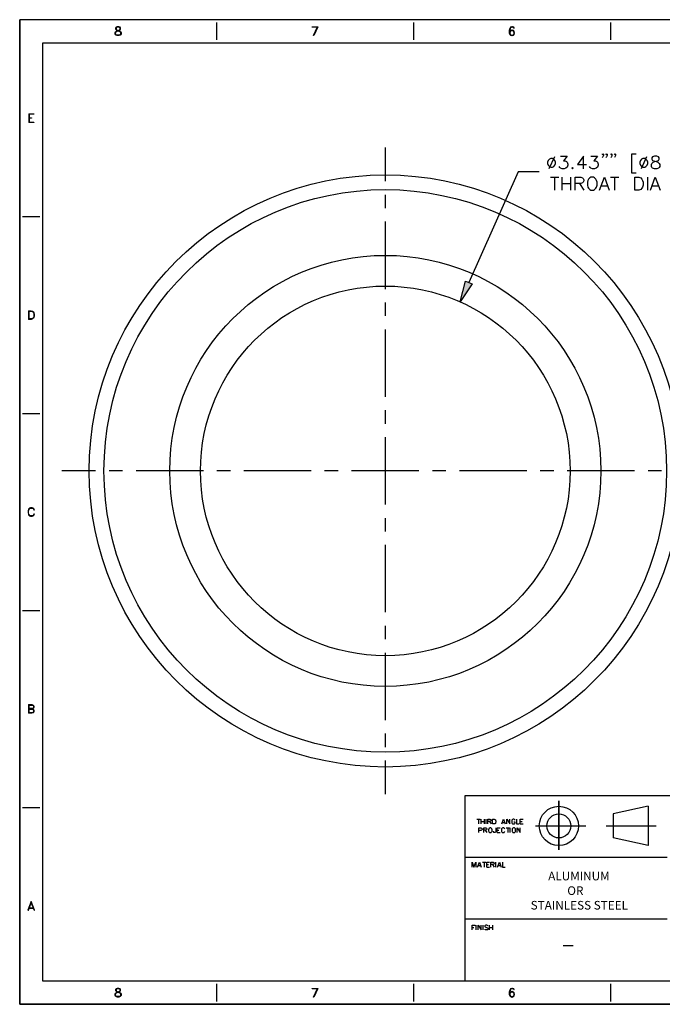
# Model space of a CAD drawing. Extents: x -43 to 253, y 56 to 241.
# Drawn here: x -43 to 78, y 56 to 241 of the extents above; entities that cross this region are included whole.
import ezdxf

# ---------------------------------------------------------------- set-up
doc = ezdxf.new("R2010")
doc.units = 0
doc.header["$MEASUREMENT"] = 0
doc.layers.add('LAYER_1', color=7, linetype='CONTINUOUS')

# ---------------------------------------------------------------- blocks, each defined once
blk = doc.blocks.new('BLOCK_2')
at = {"layer": 'LAYER_1'}
h = blk.add_hatch(color=7, dxfattribs=at)
h.dxf.hatch_style = 2
h.paths.add_polyline_path([(40.58, 192.02), (41.8, 191.48), (39.57, 188.09)])
at = {"layer": 'LAYER_1', "color": 7}
for points in [[(253.49, 241.31), (-43.49, 241.31)], [(-43.49, 55.69), (-43.49, 241.31)], [(-25.25, 239.87), (-25.32, 239.71), (-25.32, 239.56), (-25.25, 239.4), (-25.09, 239.33), (-24.78, 239.24), (-24.62, 239.17), (-24.46, 239.01), (-24.39, 238.85), (-24.39, 238.62), (-24.46, 238.47), (-24.55, 238.38), (-24.78, 238.31), (-25.09, 238.31), (-25.32, 238.38), (-25.41, 238.47), (-25.48, 238.62), (-25.48, 238.85), (-25.41, 239.01), (-25.25, 239.17), (-25.09, 239.24), (-24.78, 239.33), (-24.62, 239.4), (-24.55, 239.56), (-24.55, 239.71), (-24.62, 239.87)], [(-25.09, 239.95), (-25.32, 239.87), (-25.41, 239.71), (-25.41, 239.56), (-25.32, 239.4), (-25.25, 239.33), (-25.09, 239.24), (-24.78, 239.17), (-24.62, 239.08), (-24.55, 239.01), (-24.46, 238.85), (-24.46, 238.62), (-24.55, 238.47), (-24.78, 238.38), (-25.09, 238.38), (-25.32, 238.47), (-25.41, 238.62), (-25.41, 238.85), (-25.32, 239.01), (-25.25, 239.08), (-25.09, 239.17), (-24.78, 239.24), (-24.62, 239.33), (-24.55, 239.4), (-24.46, 239.56), (-24.46, 239.71), (-24.55, 239.87), (-24.78, 239.95), (-25.09, 239.95)], [(-24.55, 239.79), (-24.78, 239.87), (-25.09, 239.87), (-25.32, 239.79)], [(-6.38, 240.77), (-6.38, 237.48)], [(12.65, 239.87), (11.65, 239.87), (11.65, 239.95), (12.74, 239.95), (11.95, 238.31), (11.88, 238.31), (12.65, 239.95)], [(30.75, 240.77), (30.75, 237.48)], [(49.59, 239.87), (49.66, 239.71), (49.74, 239.71), (49.66, 239.87), (49.43, 239.95), (49.27, 239.95), (49.04, 239.87), (48.88, 239.63), (48.81, 239.24), (48.81, 238.85), (48.88, 238.54), (49.04, 238.38), (49.27, 238.31), (49.36, 238.31), (49.59, 238.38), (49.74, 238.54), (49.82, 238.78), (49.82, 238.85), (49.74, 239.08), (49.59, 239.24), (49.36, 239.33), (49.27, 239.33), (49.04, 239.24), (48.88, 239.08)], [(49.11, 239.87), (48.96, 239.63), (48.88, 239.24), (48.88, 238.85), (48.96, 238.54), (49.2, 238.38)], [(49.66, 239.79), (49.43, 239.87), (49.27, 239.87), (49.04, 239.79)], [(67.88, 240.77), (67.88, 237.48)], [(-25.41, 238.54), (-25.17, 238.38)], [(-24.71, 238.38), (-24.46, 238.54)], [(49.74, 238.93), (49.59, 239.17), (49.36, 239.24), (49.27, 239.24), (49.04, 239.17), (48.88, 238.93)], [(49.2, 239.24), (48.96, 239.08), (48.88, 238.85)], [(48.88, 238.7), (49.04, 238.47), (49.27, 238.38), (49.36, 238.38), (49.59, 238.47), (49.74, 238.7)], [(49.43, 238.38), (49.66, 238.54), (49.74, 238.78), (49.74, 238.85), (49.66, 239.08), (49.43, 239.24)], [(-39.13, 236.94), (249.13, 236.94)], [(-39.13, 60.06), (-39.13, 236.94)], [(-41.78, 223.57), (-41.78, 221.93)], [(-41.78, 223.57), (-40.85, 223.57), (-40.85, 223.49), (-41.7, 223.49)], [(-41.7, 223.49), (-41.7, 222.01)], [(-41.7, 222.78), (-41.24, 222.78), (-41.24, 222.71), (-41.7, 222.71)], [(-41.7, 222.01), (-40.85, 222.01), (-40.85, 221.93), (-41.78, 221.93)], [(25.43, 217.2), (25.43, 210.85)], [(57.3, 215.47), (56.28, 213.19)], [(58.45, 215.59), (59.71, 215.59), (59.02, 214.67), (59.36, 214.67), (59.59, 214.55), (59.71, 214.44), (59.82, 214.1), (59.82, 213.87), (59.71, 213.52), (59.47, 213.3), (59.13, 213.19), (58.79, 213.19), (58.45, 213.3), (58.33, 213.41), (58.21, 213.64)], [(62.79, 213.19), (62.79, 215.59), (61.64, 213.98), (63.36, 213.98)], [(64.16, 215.59), (65.42, 215.59), (64.73, 214.67), (65.07, 214.67), (65.3, 214.55), (65.42, 214.44), (65.54, 214.1), (65.54, 213.87), (65.42, 213.52), (65.19, 213.3), (64.85, 213.19), (64.5, 213.19), (64.16, 213.3), (64.05, 213.41), (63.93, 213.64)], [(66.56, 215.93), (66.45, 215.81), (66.33, 215.93), (66.45, 216.04), (66.56, 215.93), (66.56, 215.69), (66.45, 215.47), (66.33, 215.35)], [(67.24, 215.93), (67.14, 215.81), (67.02, 215.93), (67.14, 216.04), (67.24, 215.93), (67.24, 215.69), (67.14, 215.47), (67.02, 215.35)], [(68.16, 215.93), (68.05, 215.81), (67.93, 215.93), (68.05, 216.04), (68.16, 215.93), (68.16, 215.69), (68.05, 215.47), (67.93, 215.35)], [(68.85, 215.93), (68.73, 215.81), (68.62, 215.93), (68.73, 216.04), (68.85, 215.93), (68.85, 215.69), (68.73, 215.47), (68.62, 215.35)], [(72.73, 212.38), (71.93, 212.38), (71.93, 216.04), (72.73, 216.04)], [(74.67, 215.47), (73.64, 213.19)], [(76.16, 215.59), (75.81, 215.47), (75.7, 215.24), (75.7, 215.02), (75.81, 214.78), (76.05, 214.67), (76.5, 214.55), (76.84, 214.44), (77.07, 214.21), (77.19, 213.98), (77.19, 213.64), (77.07, 213.41), (76.96, 213.3), (76.62, 213.19), (76.16, 213.19), (75.81, 213.3), (75.7, 213.41), (75.59, 213.64), (75.59, 213.98), (75.7, 214.21), (75.93, 214.44), (76.27, 214.55), (76.73, 214.67), (76.96, 214.78), (77.07, 215.02), (77.07, 215.24), (76.96, 215.47), (76.62, 215.59), (76.16, 215.59)], [(56.62, 215.12), (56.39, 215.02), (56.16, 214.78), (56.04, 214.44), (56.04, 214.21), (56.16, 213.87), (56.39, 213.64), (56.62, 213.52), (56.96, 213.52), (57.19, 213.64), (57.42, 213.87), (57.54, 214.21), (57.54, 214.44), (57.42, 214.78), (57.19, 215.02), (56.96, 215.12), (56.62, 215.12)], [(73.99, 215.12), (73.76, 215.02), (73.53, 214.78), (73.42, 214.44), (73.42, 214.21), (73.53, 213.87), (73.76, 213.64), (73.99, 213.52), (74.33, 213.52), (74.56, 213.64), (74.79, 213.87), (74.9, 214.21), (74.9, 214.44), (74.79, 214.78), (74.56, 215.02), (74.33, 215.12), (73.99, 215.12)], [(54.45, 212.61), (50.45, 212.61), (41.19, 191.74)], [(60.73, 213.41), (60.62, 213.3), (60.73, 213.19), (60.85, 213.3), (60.73, 213.41)], [(56.56, 211.59), (58.16, 211.59)], [(57.36, 211.59), (57.36, 209.18)], [(58.73, 211.59), (58.73, 209.18)], [(58.73, 210.44), (60.33, 210.44)], [(60.33, 211.59), (60.33, 209.18)], [(61.25, 209.18), (61.25, 211.59), (62.28, 211.59), (62.62, 211.47), (62.73, 211.35), (62.85, 211.12), (62.85, 210.9), (62.73, 210.67), (62.62, 210.55), (62.28, 210.44), (61.25, 210.44)], [(62.04, 210.44), (62.85, 209.18)], [(64.21, 211.59), (63.99, 211.47), (63.76, 211.24), (63.64, 211.02), (63.54, 210.67), (63.54, 210.1), (63.64, 209.76), (63.76, 209.52), (63.99, 209.3), (64.21, 209.18), (64.68, 209.18), (64.9, 209.3), (65.14, 209.52), (65.25, 209.76), (65.36, 210.1), (65.36, 210.67), (65.25, 211.02), (65.14, 211.24), (64.9, 211.47), (64.68, 211.59), (64.21, 211.59)], [(65.82, 209.18), (66.73, 211.59), (67.64, 209.18)], [(66.16, 209.98), (67.3, 209.98)], [(67.88, 211.59), (69.47, 211.59)], [(68.67, 211.59), (68.67, 209.18)], [(72.45, 209.18), (72.45, 211.59), (73.24, 211.59), (73.59, 211.47), (73.81, 211.24), (73.93, 211.02), (74.05, 210.67), (74.05, 210.1), (73.93, 209.76), (73.81, 209.52), (73.59, 209.3), (73.24, 209.18), (72.45, 209.18)], [(74.84, 211.59), (74.84, 209.18)], [(75.41, 209.18), (76.33, 211.59), (77.24, 209.18)], [(75.76, 209.98), (76.9, 209.98)], [(25.43, 208.31), (25.43, 205.77)], [(-42.95, 204.19), (-39.67, 204.19)], [(25.43, 203.23), (25.43, 190.53)], [(25.43, 187.99), (25.43, 185.45)], [(-41.86, 186.44), (-41.86, 184.8)], [(-41.86, 186.44), (-41.31, 186.44), (-41.08, 186.37), (-40.92, 186.21), (-40.85, 186.05), (-40.77, 185.82), (-40.77, 185.43), (-40.85, 185.19), (-40.92, 185.04), (-41.08, 184.89), (-41.31, 184.8), (-41.86, 184.8)], [(-41.78, 186.37), (-41.78, 184.89)], [(-41.78, 186.37), (-41.31, 186.37), (-41.08, 186.28), (-41.01, 186.21), (-40.92, 186.05), (-40.85, 185.82), (-40.85, 185.43), (-40.92, 185.19), (-41.01, 185.04), (-41.08, 184.96), (-41.31, 184.89), (-41.78, 184.89)], [(25.43, 182.91), (25.43, 170.22)], [(-42.95, 167.06), (-39.67, 167.06)], [(25.43, 167.68), (25.43, 165.14)], [(25.43, 162.6), (25.43, 149.9)], [(-29.17, 156.25), (-35.52, 156.25)], [(-24.09, 156.25), (-26.63, 156.25)], [(-8.85, 156.25), (-21.55, 156.25)], [(-3.77, 156.25), (-6.31, 156.25)], [(11.47, 156.25), (-1.23, 156.25)], [(16.54, 156.25), (14, 156.25)], [(31.78, 156.25), (19.08, 156.25)], [(36.86, 156.25), (34.32, 156.25)], [(52.1, 156.25), (39.4, 156.25)], [(57.18, 156.25), (54.64, 156.25)], [(72.42, 156.25), (59.72, 156.25)], [(77.5, 156.25), (74.96, 156.25)], [(-40.73, 148.07), (-40.8, 148.07), (-40.89, 147.92), (-40.96, 147.83), (-41.12, 147.76), (-41.43, 147.76), (-41.59, 147.83), (-41.75, 148.07), (-41.82, 148.31), (-41.82, 148.69), (-41.75, 148.93), (-41.59, 149.17), (-41.43, 149.24), (-41.12, 149.24), (-40.96, 149.17), (-40.89, 149.08), (-40.8, 148.93), (-40.73, 148.93), (-40.8, 149.08), (-40.96, 149.24), (-41.12, 149.31), (-41.43, 149.31), (-41.59, 149.24), (-41.75, 149.08), (-41.82, 148.93), (-41.89, 148.69), (-41.89, 148.31), (-41.82, 148.07), (-41.75, 147.92), (-41.59, 147.76), (-41.43, 147.69), (-41.12, 147.69), (-40.96, 147.76), (-40.8, 147.92), (-40.73, 148.07)], [(25.43, 147.36), (25.43, 144.82)], [(25.43, 142.28), (25.43, 129.58)], [(-42.95, 129.94), (-39.67, 129.94)], [(25.43, 127.04), (25.43, 124.5)], [(25.43, 121.96), (25.43, 109.26)], [(-41.82, 112.2), (-41.82, 110.56)], [(-41.82, 112.2), (-41.2, 112.2), (-40.96, 112.11), (-40.89, 112.04), (-40.8, 111.88), (-40.8, 111.65), (-40.89, 111.49), (-40.96, 111.42), (-41.2, 111.34)], [(-41.2, 111.42), (-40.96, 111.34), (-40.89, 111.26), (-40.8, 111.1), (-40.8, 110.87), (-40.89, 110.72), (-40.96, 110.63), (-41.2, 110.56), (-41.82, 110.56)], [(-41.75, 112.11), (-41.75, 110.63)], [(-41.75, 112.11), (-41.2, 112.11), (-40.96, 112.04), (-40.89, 111.88), (-40.89, 111.65), (-40.96, 111.49), (-41.2, 111.42), (-41.75, 111.42)], [(-41.75, 111.34), (-41.2, 111.34), (-40.96, 111.26), (-40.89, 111.1), (-40.89, 110.87), (-40.96, 110.72), (-41.2, 110.63), (-41.75, 110.63)], [(25.43, 106.72), (25.43, 104.18)], [(25.43, 101.64), (25.43, 95.29)], [(40.49, 95.06), (249.13, 95.06)], [(40.49, 60.06), (40.49, 95.06)], [(74.97, 93.01), (74.97, 85.62), (68.42, 87.05)], [(74.97, 93.01), (68.42, 91.58)], [(-42.95, 92.81), (-39.67, 92.81)], [(68.42, 91.58), (68.42, 87.05)], [(42.72, 90.58), (43.32, 90.58)], [(43.02, 90.58), (43.02, 89.68)], [(43.49, 89.68), (43.49, 90.58)], [(43.49, 90.15), (44.08, 90.15)], [(44.08, 90.58), (44.08, 89.68)], [(44.43, 89.68), (44.43, 90.58)], [(44.77, 89.68), (44.77, 90.58), (45.15, 90.58), (45.28, 90.54), (45.32, 90.49), (45.37, 90.41), (45.37, 90.32), (45.32, 90.24), (45.28, 90.2), (45.15, 90.15), (44.77, 90.15)], [(45.07, 90.15), (45.37, 89.68)], [(45.67, 89.68), (45.67, 90.58), (45.97, 90.58), (46.1, 90.54), (46.18, 90.45), (46.22, 90.37), (46.27, 90.24), (46.27, 90.02), (46.22, 89.89), (46.18, 89.8), (46.1, 89.72), (45.97, 89.68), (45.67, 89.68)], [(47.38, 89.68), (47.73, 90.58), (48.06, 89.68)], [(47.5, 89.97), (47.94, 89.97)], [(48.32, 89.68), (48.32, 90.58), (48.92, 89.68), (48.92, 90.58)], [(49.91, 90.37), (49.86, 90.45), (49.77, 90.54), (49.68, 90.58), (49.51, 90.58), (49.43, 90.54), (49.34, 90.45), (49.3, 90.37), (49.26, 90.24), (49.26, 90.02), (49.3, 89.89), (49.34, 89.8), (49.43, 89.72), (49.51, 89.68), (49.68, 89.68), (49.77, 89.72), (49.86, 89.8), (49.91, 89.89), (49.91, 90.02), (49.68, 90.02)], [(50.16, 90.58), (50.16, 89.68), (50.67, 89.68)], [(50.88, 89.68), (50.88, 90.58), (51.44, 90.58)], [(50.88, 90.15), (51.23, 90.15)], [(50.88, 89.68), (51.44, 89.68)], [(53.78, 89.32), (63.21, 89.32)], [(67.07, 89.32), (76.47, 89.32)], [(43.09, 88.05), (43.09, 88.95), (43.47, 88.95), (43.6, 88.91), (43.64, 88.86), (43.69, 88.78), (43.69, 88.65), (43.64, 88.56), (43.6, 88.51), (43.47, 88.47), (43.09, 88.47)], [(43.99, 88.05), (43.99, 88.95), (44.37, 88.95), (44.5, 88.91), (44.54, 88.86), (44.58, 88.78), (44.58, 88.69), (44.54, 88.6), (44.5, 88.56), (44.37, 88.51), (43.99, 88.51)], [(44.29, 88.51), (44.58, 88.05)], [(45.14, 88.95), (45.06, 88.91), (44.97, 88.82), (44.93, 88.74), (44.89, 88.6), (44.89, 88.39), (44.93, 88.26), (44.97, 88.18), (45.06, 88.09), (45.14, 88.05), (45.31, 88.05), (45.4, 88.09), (45.48, 88.18), (45.52, 88.26), (45.57, 88.39), (45.57, 88.6), (45.52, 88.74), (45.48, 88.82), (45.4, 88.91), (45.31, 88.95), (45.14, 88.95)], [(46.25, 88.95), (46.25, 88.26), (46.21, 88.13), (46.17, 88.09), (46.09, 88.05), (46, 88.05), (45.92, 88.09), (45.86, 88.13), (45.82, 88.26), (45.82, 88.34)], [(46.51, 88.05), (46.51, 88.95), (47.07, 88.95)], [(46.51, 88.51), (46.85, 88.51)], [(46.51, 88.05), (47.07, 88.05)], [(47.96, 88.74), (47.92, 88.82), (47.83, 88.91), (47.75, 88.95), (47.58, 88.95), (47.49, 88.91), (47.41, 88.82), (47.37, 88.74), (47.32, 88.6), (47.32, 88.39), (47.37, 88.26), (47.41, 88.18), (47.49, 88.09), (47.58, 88.05), (47.75, 88.05), (47.83, 88.09), (47.92, 88.18), (47.96, 88.26)], [(48.22, 88.95), (48.82, 88.95)], [(48.52, 88.95), (48.52, 88.05)], [(48.98, 88.05), (48.98, 88.95)], [(49.59, 88.95), (49.5, 88.91), (49.42, 88.82), (49.38, 88.74), (49.33, 88.6), (49.33, 88.39), (49.38, 88.26), (49.42, 88.18), (49.5, 88.09), (49.59, 88.05), (49.76, 88.05), (49.84, 88.09), (49.93, 88.18), (49.97, 88.26), (50.01, 88.39), (50.01, 88.6), (49.97, 88.74), (49.93, 88.82), (49.84, 88.91), (49.76, 88.95), (49.59, 88.95)], [(50.27, 88.05), (50.27, 88.95), (50.87, 88.05), (50.87, 88.95)], [(40.49, 83.45), (78.55, 83.45)], [(41.81, 81.56), (41.81, 82.46), (42.15, 81.56), (42.5, 82.46), (42.5, 81.56)], [(42.84, 81.56), (43.17, 82.46), (43.52, 81.56)], [(42.96, 81.86), (43.39, 81.86)], [(43.78, 82.46), (44.37, 82.46)], [(44.07, 82.46), (44.07, 81.56)], [(44.55, 81.56), (44.55, 82.46), (45.1, 82.46)], [(44.55, 82.04), (44.89, 82.04)], [(45.35, 81.56), (45.35, 82.46), (45.75, 82.46), (45.87, 82.42), (45.92, 82.38), (45.96, 82.29), (45.96, 82.21), (45.92, 82.12), (45.87, 82.08), (45.75, 82.04), (45.35, 82.04)], [(45.66, 82.04), (45.96, 81.56)], [(46.25, 81.56), (46.25, 82.46)], [(46.59, 81.56), (46.94, 82.46), (47.28, 81.56)], [(46.72, 81.86), (47.15, 81.86)], [(47.54, 82.46), (47.54, 81.56), (48.05, 81.56)], [(44.55, 81.56), (45.1, 81.56)], [(-41.31, 75.07), (-41.94, 73.43), (-41.86, 73.43), (-41.31, 74.84), (-40.77, 73.43), (-40.69, 73.43), (-41.31, 75.07)], [(-41.78, 73.82), (-40.85, 73.82)], [(-41.7, 73.9), (-40.92, 73.9)], [(40.49, 71.79), (78.55, 71.79)], [(41.81, 69.71), (41.81, 70.6), (42.37, 70.6)], [(42.58, 69.71), (42.58, 70.6)], [(42.92, 69.71), (42.92, 70.6), (43.52, 69.71), (43.52, 70.6)], [(43.86, 69.71), (43.86, 70.6)], [(44.8, 70.47), (44.72, 70.55), (44.59, 70.6), (44.41, 70.6), (44.29, 70.55), (44.2, 70.47), (44.2, 70.38), (44.24, 70.3), (44.29, 70.26), (44.37, 70.22), (44.64, 70.13), (44.72, 70.09), (44.76, 70.05), (44.8, 69.96), (44.8, 69.83), (44.72, 69.75), (44.59, 69.71), (44.41, 69.71), (44.29, 69.75), (44.2, 69.83)], [(45.06, 69.71), (45.06, 70.6)], [(45.66, 70.6), (45.66, 69.71)], [(41.81, 70.17), (42.15, 70.17)], [(45.06, 70.17), (45.66, 70.17)], [(58.94, 66.75), (60.83, 66.75)], [(249.13, 60.06), (-39.13, 60.06)], [(-6.38, 59.52), (-6.38, 56.23)], [(30.75, 59.52), (30.75, 56.23)], [(67.88, 59.52), (67.88, 56.23)], [(-25.25, 58.62), (-25.32, 58.46), (-25.32, 58.3), (-25.25, 58.15), (-25.09, 58.07), (-24.78, 57.99), (-24.62, 57.92), (-24.46, 57.76), (-24.39, 57.6), (-24.39, 57.37), (-24.46, 57.21), (-24.55, 57.13), (-24.78, 57.05), (-25.09, 57.05), (-25.32, 57.13), (-25.41, 57.21), (-25.48, 57.37), (-25.48, 57.6), (-25.41, 57.76), (-25.25, 57.92), (-25.09, 57.99), (-24.78, 58.07), (-24.62, 58.15), (-24.55, 58.3), (-24.55, 58.46), (-24.62, 58.62)], [(-25.09, 58.69), (-25.32, 58.62), (-25.41, 58.46), (-25.41, 58.3), (-25.32, 58.15), (-25.25, 58.07), (-25.09, 57.99), (-24.78, 57.92), (-24.62, 57.83), (-24.55, 57.76), (-24.46, 57.6), (-24.46, 57.37), (-24.55, 57.21), (-24.78, 57.13), (-25.09, 57.13), (-25.32, 57.21), (-25.41, 57.37), (-25.41, 57.6), (-25.32, 57.76), (-25.25, 57.83), (-25.09, 57.92), (-24.78, 57.99), (-24.62, 58.07), (-24.55, 58.15), (-24.46, 58.3), (-24.46, 58.46), (-24.55, 58.62), (-24.78, 58.69), (-25.09, 58.69)], [(-24.55, 58.53), (-24.78, 58.62), (-25.09, 58.62), (-25.32, 58.53)], [(12.65, 58.62), (11.65, 58.62), (11.65, 58.69), (12.74, 58.69), (11.95, 57.05), (11.88, 57.05), (12.65, 58.69)], [(49.59, 58.62), (49.66, 58.46), (49.74, 58.46), (49.66, 58.62), (49.43, 58.69), (49.27, 58.69), (49.04, 58.62), (48.88, 58.38), (48.81, 57.99), (48.81, 57.6), (48.88, 57.29), (49.04, 57.13), (49.27, 57.05), (49.36, 57.05), (49.59, 57.13), (49.74, 57.29), (49.82, 57.53), (49.82, 57.6), (49.74, 57.83), (49.59, 57.99), (49.36, 58.07), (49.27, 58.07), (49.04, 57.99), (48.88, 57.83)], [(49.11, 58.62), (48.96, 58.38), (48.88, 57.99), (48.88, 57.6), (48.96, 57.29), (49.2, 57.13)], [(49.74, 57.67), (49.59, 57.92), (49.36, 57.99), (49.27, 57.99), (49.04, 57.92), (48.88, 57.67)], [(49.2, 57.99), (48.96, 57.83), (48.88, 57.6)], [(49.66, 58.53), (49.43, 58.62), (49.27, 58.62), (49.04, 58.53)], [(49.43, 57.13), (49.66, 57.29), (49.74, 57.53), (49.74, 57.6), (49.66, 57.83), (49.43, 57.99)], [(253.49, 55.69), (-43.49, 55.69)], [(-25.41, 57.29), (-25.17, 57.13)], [(-24.71, 57.13), (-24.46, 57.29)], [(48.88, 57.44), (49.04, 57.21), (49.27, 57.13), (49.36, 57.13), (49.59, 57.21), (49.74, 57.44)]]:
    blk.add_lwpolyline(points, dxfattribs=at)
at = {"layer": 'LAYER_1'}
for points in [[(-43.49, 241.31), (-43.49, 55.68), (253.5, 55.68), (253.5, 241.31), (-43.49, 241.31)], [(40.58, 192.02), (41.8, 191.48), (39.57, 188.09), (40.58, 192.02)], [(40.58, 192.02), (41.8, 191.48), (39.57, 188.09), (40.58, 192.02)]]:
    blk.add_lwpolyline(points, dxfattribs=at)
at = {"layer": 'LAYER_1', "color": 7}
for points, knots in [([(81.25, 156.24), (81.25, 187.07), (56.26, 212.06), (25.43, 212.06), (-5.4, 212.06), (-30.39, 187.07), (-30.39, 156.24), (-30.39, 125.41), (-5.4, 100.42), (25.43, 100.42), (56.26, 100.42), (81.25, 125.41), (81.25, 156.24)], [0, 0, 0, 0, 1, 1, 1, 2, 2, 2, 3, 3, 3, 4, 4, 4, 4]), ([(78.46, 156.24), (78.46, 185.53), (54.72, 209.27), (25.43, 209.27), (-3.85, 209.27), (-27.6, 185.53), (-27.6, 156.24), (-27.6, 126.96), (-3.85, 103.21), (25.43, 103.21), (54.72, 103.21), (78.46, 126.96), (78.46, 156.24)], [0, 0, 0, 0, 1, 1, 1, 2, 2, 2, 3, 3, 3, 4, 4, 4, 4]), ([(66.07, 156.24), (66.07, 178.68), (47.87, 196.88), (25.43, 196.88), (2.99, 196.88), (-15.2, 178.68), (-15.2, 156.24), (-15.2, 133.8), (2.99, 115.61), (25.43, 115.61), (47.87, 115.61), (66.07, 133.8), (66.07, 156.24)], [0, 0, 0, 0, 1, 1, 1, 2, 2, 2, 3, 3, 3, 4, 4, 4, 4]), ([(60.28, 156.24), (60.28, 175.49), (44.68, 191.09), (25.43, 191.09), (6.19, 191.09), (-9.41, 175.49), (-9.41, 156.24), (-9.41, 137), (6.19, 121.4), (25.43, 121.4), (44.68, 121.4), (60.28, 137), (60.28, 156.24)], [0, 0, 0, 0, 1, 1, 1, 2, 2, 2, 3, 3, 3, 4, 4, 4, 4]), ([(61.85, 89.31), (61.85, 91.36), (60.2, 93.01), (58.16, 93.01), (56.11, 93.01), (54.46, 91.36), (54.46, 89.31), (54.46, 87.27), (56.11, 85.61), (58.16, 85.61), (60.2, 85.61), (61.85, 87.27), (61.85, 89.31)], [0, 0, 0, 0, 1, 1, 1, 2, 2, 2, 3, 3, 3, 4, 4, 4, 4]), ([(58.15, 94.05), (58.15, 94.05), (58.15, 84.79), (58.15, 84.79), (58.15, 84.79), (58.15, 94.05), (58.15, 94.05)], [0, 0, 0, 0, 1, 1, 1, 2, 2, 2, 2]), ([(60.41, 89.31), (60.41, 90.56), (59.4, 91.57), (58.16, 91.57), (56.91, 91.57), (55.9, 90.56), (55.9, 89.31), (55.9, 88.06), (56.91, 87.05), (58.16, 87.05), (59.4, 87.05), (60.41, 88.06), (60.41, 89.31)], [0, 0, 0, 0, 1, 1, 1, 2, 2, 2, 3, 3, 3, 4, 4, 4, 4])]:
    blk.add_open_spline(points, degree=3, knots=knots, dxfattribs=at)

msp = doc.modelspace()

# ---------------------------------------------------------------- block references
at = {"layer": 'LAYER_1'}
msp.add_blockref('BLOCK_2', (0, 0), dxfattribs=at)

# ---------------------------------------------------------------- texts
at = {"layer": 'LAYER_1', "color": 7, "char_height": 1.6234, "attachment_point": 7}
for s, insert in [('\\fArial Narrow|b0|i0|c0|p34;\\W1;ALUMINUM', (56.14, 79.05)), ('\\fArial Narrow|b0|i0|c0|p34;\\W1;OR', (59.74, 76.3)), ('\\fArial Narrow|b0|i0|c0|p34;\\W1;STAINLESS STEEL', (52.84, 73.55))]:
    msp.add_mtext(s, dxfattribs=dict(at, insert=insert))

doc.saveas('drawing.dxf')
